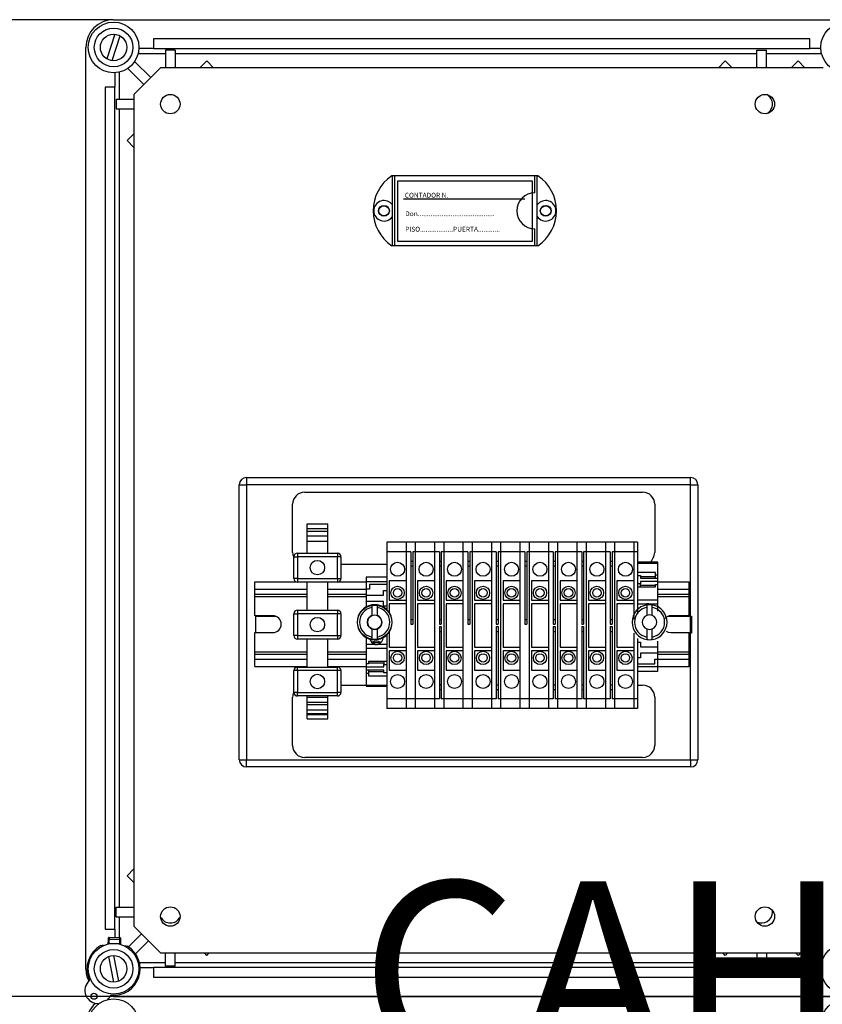
# Model space of a CAD drawing. Extents: x 693 to 1035, y 717 to 961.
# Drawn here: x 816 to 883, y 832 to 913 of the extents above; entities that cross this region are included whole.
import ezdxf

# ---------------------------------------------------------------- set-up
doc = ezdxf.new("R2010")
doc.units = 0
doc.header["$MEASUREMENT"] = 0
doc.layers.get('0').update_dxf_attribs({"linetype": 'CONTINUOUS'})
doc.layers.get('DEFPOINTS').update_dxf_attribs({"linetype": 'CONTINUOUS'})
doc.layers.add('COTES', color=2, linetype='CONTINUOUS')
doc.styles.add('ROMANS', font='ARIAL.TTF')
doc.dimstyles.get("Standard").update_dxf_attribs({"dimtxt": 4.5, "dimasz": 5, "dimexe": 0.18, "dimexo": 0.0625, "dimgap": 1, "dimtad": 1, "dimdec": 1, "dimzin": 0, "dimdsep": 46, "dimtxsty": 'ROMANS', "dimcen": 1, "dimclrd": 256, "dimclre": 256, "dimclrt": 256, "dimadec": 0, "dimazin": 0, "dimtfac": 1, "dimtdec": 1, "dimtofl": 0, "dimtmove": 0, "dimatfit": 3, "dimfxl": 1, "dimtolj": 1, "dimtzin": 0, "dimarcsym": 0})

# ---------------------------------------------------------------- blocks, each defined once
blk = doc.blocks.new('*D50')
at = {"lineweight": -2}
for p, q in [((823.981, 913.458), (808.44, 913.458)), ((808.62, 904.958), (808.62, 840.958)), ((823.981, 832.458), (808.44, 832.458))]:
    blk.add_line(p, q, dxfattribs=at)
for points in [[(807.204, 904.958), (810.037, 904.958), (808.62, 913.458)], [(807.204, 840.958), (810.037, 840.958), (808.62, 832.458)]]:
    blk.add_solid(points)
at = {"layer": 'DEFPOINTS', "color": 0}
for p in [(824.044, 913.458), (808.62, 832.458), (824.044, 832.458)]:
    blk.add_point(p, dxfattribs=at)
at = {"insert": (803.791, 872.958), "char_height": 7.5, "attachment_point": 5, "rotation": 90, "style": 'ROMANS'}
blk.add_mtext('\\A1;405', dxfattribs=at)
blk = doc.blocks.new('*D51')
at = {"lineweight": -2}
for p, q in [((823.981, 832.458), (808.44, 832.458)), ((808.62, 823.958), (808.62, 759.958)), ((823.981, 751.458), (808.44, 751.458))]:
    blk.add_line(p, q, dxfattribs=at)
for points in [[(807.204, 823.958), (810.037, 823.958), (808.62, 832.458)], [(807.204, 759.958), (810.037, 759.958), (808.62, 751.458)]]:
    blk.add_solid(points)
at = {"layer": 'DEFPOINTS', "color": 0}
for p in [(824.044, 832.458), (808.62, 751.458), (824.044, 751.458)]:
    blk.add_point(p, dxfattribs=at)
at = {"insert": (803.791, 791.958), "char_height": 7.5, "attachment_point": 5, "rotation": 90, "style": 'ROMANS'}
blk.add_mtext('\\A1;405', dxfattribs=at)
blk = doc.blocks.new('*D52')
at = {"lineweight": -2}
for p, q in [((823.981, 913.458), (790.873, 913.458)), ((791.053, 904.958), (791.053, 759.958)), ((823.981, 751.458), (790.873, 751.458))]:
    blk.add_line(p, q, dxfattribs=at)
for points in [[(789.637, 904.958), (792.47, 904.958), (791.053, 913.458)], [(789.637, 759.958), (792.47, 759.958), (791.053, 751.458)]]:
    blk.add_solid(points)
at = {"layer": 'DEFPOINTS', "color": 0}
for p in [(824.044, 913.458), (791.053, 751.458), (824.044, 751.458)]:
    blk.add_point(p, dxfattribs=at)
at = {"insert": (786.224, 832.458), "char_height": 7.5, "attachment_point": 5, "rotation": 90, "style": 'ROMANS'}
blk.add_mtext('\\A1;810', dxfattribs=at)
blk = doc.blocks.new('alçat')
at = {"linetype": 'Continuous'}
for p, q in [((2.3, 195.239), (123.7, 195.239)), ((2.414, 194.033), (1.749, 191.987)), ((2.186, 191.845), (2.851, 193.891)), ((60, 193.639), (5.6, 193.639)), ((5.6, 193.639), (5.6, 192.839)), ((60, 192.839), (60, 193.639)), ((0, 171.1), (0, 192.939)), ((5.6, 192.839), (4.398, 192.839)), ((5.6, 192.839), (60, 192.839)), ((7.4, 192.719), (6.6, 192.719)), ((6.6, 192.719), (6.6, 191.255)), ((7.4, 192.719), (7.4, 191.255)), ((55.6, 192.719), (56.4, 192.719)), ((55.6, 191.255), (55.6, 192.719)), ((56.4, 191.255), (56.4, 192.719)), ((60.902, 192.839), (60, 192.839)), ((4.34, 192.439), (6.6, 192.439)), ((7.4, 192.439), (55.6, 192.439)), ((56.4, 192.439), (60.96, 192.439)), ((1.619, 191.491), (1.619, 191.491)), ((3.475, 191.198), (4.807, 189.866)), ((6.196, 191.255), (3.984, 189.043)), ((4.041, 191.764), (5.372, 190.432)), ((61.095, 191.255), (6.196, 191.255)), ((10.019, 191.824), (9.451, 191.255)), ((10.019, 191.824), (10.585, 191.258)), ((10.585, 191.258), (10.582, 191.255)), ((52.981, 191.824), (52.415, 191.258)), ((52.418, 191.255), (52.415, 191.258)), ((53.549, 191.255), (52.981, 191.824)), ((58.451, 191.255), (59.019, 191.824)), ((59.585, 191.258), (59.019, 191.824)), ((59.582, 191.255), (59.585, 191.258)), ((2.4, 190.841), (2.4, 189.639)), ((2.8, 188.639), (2.8, 190.899)), ((2.4, 189.639), (1.6, 189.639)), ((1.6, 189.639), (1.6, 171.13)), ((2.4, 170.393), (2.4, 189.639)), ((2.519, 188.639), (2.519, 187.839)), ((2.519, 188.639), (3.984, 188.639)), ((3.984, 189.043), (3.984, 120.067)), ((2.519, 187.839), (3.984, 187.839)), ((2.8, 170.39), (2.8, 187.839)), ((3.415, 185.219), (3.984, 185.788)), ((3.981, 184.654), (3.415, 185.219)), ((3.981, 184.654), (3.984, 184.657)), ((0, 116.539), (0, 171.091)), ((1.6, 171.13), (1.6, 119.839)), ((2.4, 119.839), (2.4, 170.393)), ((2.8, 121.639), (2.8, 170.39)), ((13.312, 157.28), (50.112, 157.28)), ((13.312, 157.28), (13.312, 156.68)), ((50.112, 156.68), (50.112, 157.28)), ((12.712, 133.88), (12.712, 156.68)), ((12.712, 156.68), (13.312, 156.68)), ((13.312, 156.68), (13.312, 133.88)), ((50.112, 156.68), (13.312, 156.68)), ((18.137, 156.063), (46.137, 156.063)), ((50.112, 133.88), (50.112, 156.68)), ((50.112, 156.68), (50.712, 156.68)), ((50.712, 156.68), (50.712, 133.88)), ((17.137, 151.063), (17.137, 155.063)), ((47.137, 155.063), (47.137, 151.063)), ((18.339, 153.441), (20.039, 153.441)), ((18.339, 153.041), (18.339, 153.441)), ((18.339, 153.041), (20.039, 153.041)), ((18.339, 152.841), (18.339, 153.041)), ((18.339, 152.841), (20.039, 152.841)), ((18.339, 152.441), (18.339, 152.841)), ((20.039, 153.041), (20.039, 153.441)), ((20.039, 152.841), (20.039, 153.041)), ((20.039, 152.441), (20.039, 152.841)), ((18.339, 152.001), (18.339, 152.441)), ((18.339, 152.441), (20.039, 152.441)), ((18.339, 152.001), (20.039, 152.001)), ((18.339, 151.001), (18.339, 152.001)), ((20.039, 152.001), (20.039, 152.441)), ((20.039, 151.001), (20.039, 152.001)), ((26.532, 151.915), (24.932, 151.915)), ((24.932, 151.915), (24.932, 151.115)), ((26.532, 151.915), (26.532, 151.115)), ((26.532, 151.915), (26.532, 151.115)), ((26.532, 151.915), (26.532, 151.115)), ((27.292, 151.915), (26.532, 151.915)), ((27.292, 151.915), (26.532, 151.915)), ((28.892, 151.915), (27.292, 151.915)), ((27.292, 151.915), (27.292, 151.115)), ((27.292, 151.915), (27.292, 151.115)), ((27.292, 151.915), (27.292, 151.115)), ((29.652, 151.915), (28.892, 151.915)), ((28.892, 151.915), (28.892, 151.115)), ((28.892, 151.915), (28.892, 151.115)), ((29.652, 151.915), (29.652, 151.115)), ((29.652, 151.915), (29.652, 151.115)), ((31.252, 151.915), (29.652, 151.915)), ((31.252, 151.915), (31.252, 151.115)), ((32.012, 151.915), (31.252, 151.915)), ((31.252, 151.915), (31.252, 151.115)), ((32.012, 151.915), (31.252, 151.915)), ((31.252, 151.915), (31.252, 151.115)), ((33.612, 151.915), (32.012, 151.915)), ((32.012, 151.915), (32.012, 151.115)), ((32.012, 151.915), (32.012, 151.115)), ((32.012, 151.915), (32.012, 151.115)), ((33.612, 151.915), (33.612, 151.115)), ((33.612, 151.915), (33.612, 151.115)), ((34.372, 151.915), (33.612, 151.915)), ((35.972, 151.915), (34.372, 151.915)), ((34.372, 151.915), (34.372, 151.115)), ((34.372, 151.915), (34.372, 151.115)), ((35.972, 151.915), (35.972, 151.115)), ((36.732, 151.915), (35.972, 151.915)), ((35.972, 151.915), (35.972, 151.115)), ((36.732, 151.915), (35.972, 151.915)), ((35.972, 151.915), (35.972, 151.115)), ((36.732, 151.915), (36.732, 151.115)), ((36.732, 151.915), (36.732, 151.115)), ((36.732, 151.915), (36.732, 151.115)), ((38.332, 151.915), (36.732, 151.915)), ((38.332, 151.915), (38.332, 151.115)), ((39.092, 151.915), (38.332, 151.915)), ((38.332, 151.915), (38.332, 151.115)), ((39.092, 151.915), (39.092, 151.115)), ((39.092, 151.915), (39.092, 151.115)), ((40.692, 151.915), (39.092, 151.915)), ((41.452, 151.915), (40.692, 151.915)), ((40.692, 151.915), (40.692, 151.115)), ((40.692, 151.915), (40.692, 151.115)), ((41.452, 151.915), (41.452, 151.115)), ((41.452, 151.915), (41.452, 151.115)), ((43.052, 151.915), (41.452, 151.915)), ((43.052, 151.915), (43.052, 151.115)), ((43.052, 151.915), (43.052, 151.115)), ((43.812, 151.915), (43.052, 151.915)), ((43.812, 151.915), (43.812, 151.115)), ((43.812, 151.915), (43.812, 151.115)), ((45.412, 151.915), (43.812, 151.915)), ((45.712, 151.915), (45.412, 151.915)), ((45.412, 151.915), (45.412, 151.115)), ((45.412, 151.915), (45.412, 151.115)), ((45.712, 151.915), (45.712, 151.115)), ((26.532, 151.115), (24.932, 151.115)), ((24.932, 151.115), (24.932, 146.295)), ((26.532, 151.115), (26.532, 138.915)), ((26.532, 151.115), (26.532, 138.915)), ((26.532, 151.115), (26.532, 148.715)), ((26.932, 151.115), (26.532, 151.115)), ((26.932, 151.115), (26.532, 151.115)), ((26.932, 151.115), (26.932, 150.341)), ((26.932, 151.115), (26.932, 150.341)), ((27.092, 151.115), (27.092, 150.341)), ((27.092, 151.115), (27.092, 150.341)), ((27.292, 151.115), (27.092, 151.115)), ((27.292, 151.115), (27.092, 151.115)), ((27.292, 151.115), (27.292, 138.915)), ((27.292, 151.115), (27.292, 138.915)), ((27.292, 151.115), (27.292, 138.915)), ((28.892, 151.115), (27.292, 151.115)), ((28.892, 151.115), (28.892, 138.915)), ((28.892, 151.115), (28.892, 148.715)), ((29.292, 151.115), (28.892, 151.115)), ((29.292, 151.115), (29.292, 150.341)), ((29.652, 151.115), (29.452, 151.115)), ((29.452, 151.115), (29.452, 150.341)), ((29.652, 151.115), (29.652, 138.915)), ((29.652, 151.115), (29.652, 138.915)), ((31.252, 151.115), (29.652, 151.115)), ((31.252, 151.115), (31.252, 138.915)), ((31.252, 151.115), (31.252, 138.915)), ((31.252, 151.115), (31.252, 148.715)), ((31.652, 151.115), (31.252, 151.115)), ((31.652, 151.115), (31.252, 151.115)), ((31.652, 151.115), (31.652, 150.341)), ((31.652, 151.115), (31.652, 150.341)), ((31.812, 151.115), (31.812, 150.341)), ((32.012, 151.115), (31.812, 151.115)), ((31.812, 151.115), (31.812, 150.341)), ((32.012, 151.115), (31.812, 151.115)), ((33.612, 151.115), (32.012, 151.115)), ((32.012, 151.115), (32.012, 138.915)), ((32.012, 151.115), (32.012, 138.915)), ((32.012, 151.115), (32.012, 138.915)), ((33.612, 151.115), (33.612, 138.915)), ((33.612, 151.115), (33.612, 148.715)), ((34.012, 151.115), (33.612, 151.115)), ((34.012, 151.115), (34.012, 150.341)), ((34.172, 151.115), (34.172, 150.341)), ((34.372, 151.115), (34.172, 151.115)), ((34.372, 151.115), (34.372, 138.915)), ((34.372, 151.115), (34.372, 138.915)), ((35.972, 151.115), (34.372, 151.115)), ((35.972, 151.115), (35.972, 138.915)), ((35.972, 151.115), (35.972, 138.915)), ((35.972, 151.115), (35.972, 148.715)), ((36.372, 151.115), (35.972, 151.115)), ((36.372, 151.115), (35.972, 151.115)), ((36.372, 151.115), (36.372, 150.341)), ((36.372, 151.115), (36.372, 150.341)), ((36.532, 151.115), (36.532, 150.341)), ((36.732, 151.115), (36.532, 151.115)), ((36.532, 151.115), (36.532, 150.341)), ((36.732, 151.115), (36.532, 151.115)), ((36.732, 151.115), (36.732, 138.915)), ((36.732, 151.115), (36.732, 138.915)), ((36.732, 151.115), (36.732, 138.915)), ((38.332, 151.115), (36.732, 151.115)), ((38.332, 151.115), (38.332, 138.915)), ((38.332, 151.115), (38.332, 148.715)), ((38.732, 151.115), (38.332, 151.115)), ((38.732, 151.115), (38.732, 150.341)), ((38.892, 151.115), (38.892, 150.341)), ((39.092, 151.115), (38.892, 151.115)), ((39.092, 151.115), (39.092, 138.915)), ((39.092, 151.115), (39.092, 138.915)), ((40.692, 151.115), (39.092, 151.115)), ((40.692, 151.115), (40.692, 138.915)), ((40.692, 151.115), (40.692, 148.715)), ((41.092, 151.115), (40.692, 151.115)), ((41.092, 151.115), (41.092, 150.341)), ((41.252, 151.115), (41.252, 150.341)), ((41.452, 151.115), (41.252, 151.115)), ((41.452, 151.115), (41.452, 138.915)), ((41.452, 151.115), (41.452, 138.915)), ((43.052, 151.115), (41.452, 151.115)), ((43.052, 151.115), (43.052, 138.915)), ((43.052, 151.115), (43.052, 148.715)), ((43.452, 151.115), (43.052, 151.115)), ((43.452, 151.115), (43.452, 150.341)), ((43.612, 151.115), (43.612, 150.341)), ((43.812, 151.115), (43.612, 151.115)), ((43.812, 151.115), (43.812, 138.915)), ((43.812, 151.115), (43.812, 138.915)), ((45.412, 151.115), (43.812, 151.115)), ((45.712, 151.115), (45.412, 151.115)), ((45.412, 151.115), (45.412, 145.534)), ((45.412, 151.115), (45.412, 148.715)), ((45.712, 151.115), (45.712, 145.965)), ((17.239, 148.901), (17.239, 150.701)), ((17.239, 150.701), (17.539, 150.701)), ((17.539, 151.001), (17.539, 150.701)), ((17.539, 151.001), (20.839, 151.001)), ((17.539, 150.701), (17.539, 148.901)), ((20.839, 150.701), (17.539, 150.701)), ((20.839, 151.001), (20.839, 150.701)), ((21.139, 150.701), (20.839, 150.701)), ((20.839, 148.901), (20.839, 150.701)), ((21.139, 150.701), (21.139, 148.901)), ((26.932, 150.341), (26.932, 149.954)), ((26.932, 150.341), (26.932, 149.954)), ((26.932, 150.341), (27.092, 150.341)), ((26.932, 150.341), (27.092, 150.341)), ((27.092, 150.341), (27.092, 149.954)), ((27.092, 150.341), (27.092, 149.954)), ((29.292, 150.341), (29.292, 149.954)), ((29.292, 150.341), (29.452, 150.341)), ((29.452, 150.341), (29.452, 149.954)), ((31.652, 150.341), (31.652, 149.954)), ((31.652, 150.341), (31.812, 150.341)), ((31.652, 150.341), (31.652, 149.954)), ((31.652, 150.341), (31.812, 150.341)), ((31.812, 150.341), (31.812, 149.954)), ((31.812, 150.341), (31.812, 149.954)), ((34.012, 150.341), (34.012, 149.954)), ((34.012, 150.341), (34.172, 150.341)), ((34.172, 150.341), (34.172, 149.954)), ((36.372, 150.341), (36.372, 149.954)), ((36.372, 150.341), (36.532, 150.341)), ((36.372, 150.341), (36.372, 149.954)), ((36.372, 150.341), (36.532, 150.341)), ((36.532, 150.341), (36.532, 149.954)), ((36.532, 150.341), (36.532, 149.954)), ((38.732, 150.341), (38.732, 149.954)), ((38.732, 150.341), (38.892, 150.341)), ((38.892, 150.341), (38.892, 149.954)), ((41.092, 150.341), (41.092, 149.954)), ((41.092, 150.341), (41.252, 150.341)), ((41.252, 150.341), (41.252, 149.954)), ((43.452, 150.341), (43.452, 149.954)), ((43.452, 150.341), (43.612, 150.341)), ((43.612, 150.341), (43.612, 149.954)), ((47.412, 150.247), (45.712, 150.247)), ((47.412, 150.186), (47.412, 150.247)), ((24.932, 150.063), (21.139, 150.063)), ((26.932, 149.954), (26.932, 145.515)), ((26.932, 149.954), (26.932, 145.515)), ((26.932, 149.954), (27.092, 149.954)), ((26.932, 149.954), (27.092, 149.954)), ((27.092, 149.954), (27.092, 145.515)), ((27.092, 149.954), (27.092, 145.515)), ((29.292, 149.954), (29.292, 145.515)), ((29.292, 149.954), (29.452, 149.954)), ((29.452, 149.954), (29.452, 145.515)), ((31.652, 149.954), (31.652, 145.515)), ((31.652, 149.954), (31.652, 145.515)), ((31.652, 149.954), (31.812, 149.954)), ((31.652, 149.954), (31.812, 149.954)), ((31.812, 149.954), (31.812, 145.515)), ((31.812, 149.954), (31.812, 145.515)), ((34.012, 149.954), (34.012, 145.515)), ((34.012, 149.954), (34.172, 149.954)), ((34.172, 149.954), (34.172, 145.515)), ((36.372, 149.954), (36.372, 145.515)), ((36.372, 149.954), (36.372, 145.515)), ((36.372, 149.954), (36.532, 149.954)), ((36.372, 149.954), (36.532, 149.954)), ((36.532, 149.954), (36.532, 145.515)), ((36.532, 149.954), (36.532, 145.515)), ((38.732, 149.954), (38.732, 145.515)), ((38.732, 149.954), (38.892, 149.954)), ((38.892, 149.954), (38.892, 145.515)), ((41.092, 149.954), (41.092, 145.515)), ((41.092, 149.954), (41.252, 149.954)), ((41.252, 149.954), (41.252, 145.515)), ((43.452, 149.954), (43.452, 145.515)), ((43.452, 149.954), (43.612, 149.954)), ((43.612, 149.954), (43.612, 145.515)), ((45.712, 150.186), (47.412, 150.186)), ((47.412, 149.178), (47.412, 150.186)), ((13.991, 148.015), (13.991, 148.615)), ((13.991, 148.615), (17.449, 148.615)), ((17.539, 148.901), (17.239, 148.901)), ((17.539, 148.901), (17.539, 148.601)), ((17.539, 148.901), (20.839, 148.901)), ((20.839, 148.601), (17.539, 148.601)), ((18.339, 146.281), (18.339, 148.601)), ((20.039, 146.281), (20.039, 148.601)), ((20.839, 148.901), (21.139, 148.901)), ((20.839, 148.901), (20.839, 148.601)), ((20.929, 148.615), (23.232, 148.615)), ((23.232, 149.015), (23.232, 148.615)), ((24.932, 149.015), (23.232, 149.015)), ((23.232, 148.615), (23.232, 148.015)), ((24.932, 148.615), (23.232, 148.615)), ((26.532, 148.715), (25.132, 148.715)), ((25.132, 148.715), (25.132, 147.115)), ((28.892, 148.715), (27.492, 148.715)), ((27.492, 148.715), (27.492, 147.115)), ((29.852, 148.715), (29.852, 147.115)), ((31.252, 148.715), (29.852, 148.715)), ((33.612, 148.715), (32.212, 148.715)), ((32.212, 148.715), (32.212, 147.115)), ((35.972, 148.715), (34.572, 148.715)), ((34.572, 148.715), (34.572, 147.115)), ((36.932, 148.715), (36.932, 147.115)), ((38.332, 148.715), (36.932, 148.715)), ((39.292, 148.715), (39.292, 147.115)), ((40.692, 148.715), (39.292, 148.715)), ((41.652, 148.715), (41.652, 147.115)), ((43.052, 148.715), (41.652, 148.715)), ((44.012, 148.715), (44.012, 147.115)), ((45.412, 148.715), (44.012, 148.715)), ((47.212, 149.39), (45.712, 149.39)), ((45.712, 149.146), (45.952, 149.146)), ((45.952, 149.146), (45.952, 148.934)), ((47.212, 149.051), (45.952, 149.051)), ((45.952, 148.934), (47.412, 148.934)), ((45.952, 148.659), (45.952, 148.447)), ((47.412, 148.659), (45.952, 148.659)), ((47.212, 149.178), (47.212, 149.39)), ((47.212, 148.934), (47.212, 149.178)), ((47.412, 149.178), (47.212, 149.178)), ((47.412, 148.934), (47.412, 149.178)), ((47.412, 148.659), (47.412, 148.934)), ((47.412, 148.415), (47.412, 148.659)), ((47.412, 148.615), (49.991, 148.615)), ((49.991, 148.015), (49.991, 148.615)), ((13.991, 147.615), (13.991, 148.015)), ((13.991, 148.015), (18.339, 148.015)), ((20.039, 148.015), (23.232, 148.015)), ((23.232, 148.015), (23.232, 147.515)), ((23.492, 148.015), (23.232, 148.015)), ((23.492, 148.415), (23.492, 148.015)), ((24.932, 148.415), (23.492, 148.415)), ((24.672, 147.915), (24.932, 147.915)), ((24.672, 147.515), (24.672, 147.915)), ((45.952, 148.447), (45.712, 148.447)), ((45.712, 148.203), (47.212, 148.203)), ((45.952, 148.203), (45.952, 148.447)), ((47.212, 148.319), (45.952, 148.319)), ((47.212, 148.415), (47.412, 148.415)), ((47.212, 148.203), (47.212, 148.415)), ((47.412, 147.133), (47.412, 148.415)), ((47.412, 148.015), (49.991, 148.015)), ((49.991, 147.615), (49.991, 148.015)), ((13.991, 147.415), (13.991, 147.615)), ((13.991, 147.615), (18.339, 147.615)), ((13.991, 145.815), (13.991, 147.415)), ((13.991, 147.415), (18.339, 147.415)), ((20.039, 147.615), (23.232, 147.615)), ((20.039, 147.415), (23.232, 147.415)), ((23.232, 147.515), (23.232, 146.995)), ((23.232, 147.515), (24.672, 147.515)), ((23.232, 146.995), (23.232, 146.521)), ((24.672, 146.995), (23.232, 146.995)), ((24.672, 146.595), (24.672, 146.995)), ((25.132, 147.115), (26.532, 147.115)), ((26.532, 147.115), (26.532, 146.815)), ((27.492, 147.115), (28.892, 147.115)), ((28.892, 147.115), (28.892, 146.815)), ((29.852, 147.115), (31.252, 147.115)), ((31.252, 147.115), (31.252, 146.815)), ((32.212, 147.115), (33.612, 147.115)), ((33.612, 147.115), (33.612, 146.815)), ((34.572, 147.115), (35.972, 147.115)), ((35.972, 147.115), (35.972, 146.815)), ((36.932, 147.115), (38.332, 147.115)), ((38.332, 147.115), (38.332, 146.815)), ((39.292, 147.115), (40.692, 147.115)), ((40.692, 147.115), (40.692, 146.815)), ((41.652, 147.115), (43.052, 147.115)), ((43.052, 147.115), (43.052, 146.815)), ((44.012, 147.115), (45.412, 147.115)), ((45.412, 147.115), (45.412, 146.815)), ((45.712, 147.133), (47.412, 147.133)), ((47.412, 147.615), (49.991, 147.615)), ((47.412, 147.415), (49.991, 147.415)), ((47.412, 146.793), (47.412, 147.133)), ((49.991, 147.415), (49.991, 147.615)), ((49.991, 145.815), (49.991, 147.415)), ((17.539, 146.281), (17.539, 145.981)), ((17.539, 146.281), (20.839, 146.281)), ((20.839, 146.281), (20.839, 145.981)), ((23.707, 146.712), (23.707, 146.51)), ((23.707, 146.51), (23.707, 145.836)), ((24.157, 146.51), (24.157, 146.712)), ((24.157, 145.836), (24.157, 146.51)), ((24.932, 146.595), (24.672, 146.595)), ((26.532, 146.815), (25.132, 146.815)), ((25.132, 146.815), (25.132, 146.049)), ((28.892, 146.815), (27.492, 146.815)), ((27.492, 146.815), (27.492, 143.215)), ((29.852, 146.815), (29.852, 143.215)), ((31.252, 146.815), (29.852, 146.815)), ((33.612, 146.815), (32.212, 146.815)), ((32.212, 146.815), (32.212, 143.215)), ((35.972, 146.815), (34.572, 146.815)), ((34.572, 146.815), (34.572, 143.215)), ((36.932, 146.815), (36.932, 143.215)), ((38.332, 146.815), (36.932, 146.815)), ((39.292, 146.815), (39.292, 143.215)), ((40.692, 146.815), (39.292, 146.815)), ((41.652, 146.815), (41.652, 143.215)), ((43.052, 146.815), (41.652, 146.815)), ((44.012, 146.815), (44.012, 143.215)), ((45.412, 146.815), (44.012, 146.815)), ((45.712, 146.793), (46.466, 146.793)), ((46.659, 146.793), (46.466, 146.793)), ((46.487, 146.712), (46.487, 146.51)), ((46.487, 146.51), (46.487, 145.836)), ((46.659, 146.793), (47.412, 146.793)), ((46.937, 146.51), (46.937, 146.712)), ((46.937, 145.836), (46.937, 146.51)), ((47.412, 146.191), (47.412, 146.793)), ((15.491, 145.815), (13.991, 145.815)), ((14.076, 145.766), (15.749, 145.766)), ((14.076, 144.415), (14.076, 145.766)), ((17.239, 144.181), (17.239, 145.981)), ((17.239, 145.981), (17.539, 145.981)), ((17.539, 145.981), (17.539, 144.181)), ((20.839, 145.981), (17.539, 145.981)), ((21.139, 145.981), (20.839, 145.981)), ((20.839, 144.181), (20.839, 145.981)), ((21.139, 145.981), (21.139, 144.181)), ((26.932, 145.515), (26.932, 145.115)), ((26.932, 145.515), (26.932, 145.115)), ((26.932, 145.515), (27.092, 145.515)), ((26.932, 145.515), (27.092, 145.515)), ((27.092, 145.515), (27.092, 145.115)), ((27.092, 145.515), (27.092, 145.115)), ((29.292, 145.515), (29.292, 145.115)), ((29.292, 145.515), (29.452, 145.515)), ((29.452, 145.515), (29.452, 145.115)), ((31.652, 145.515), (31.812, 145.515)), ((31.652, 145.515), (31.652, 145.115)), ((31.652, 145.515), (31.812, 145.515)), ((31.652, 145.515), (31.652, 145.115)), ((31.812, 145.515), (31.812, 145.115)), ((31.812, 145.515), (31.812, 145.115)), ((34.012, 145.515), (34.012, 145.115)), ((34.012, 145.515), (34.172, 145.515)), ((34.172, 145.515), (34.172, 145.115)), ((36.372, 145.515), (36.372, 145.115)), ((36.372, 145.515), (36.532, 145.515)), ((36.372, 145.515), (36.532, 145.515)), ((36.372, 145.515), (36.372, 145.115)), ((36.532, 145.515), (36.532, 145.115)), ((36.532, 145.515), (36.532, 145.115)), ((38.732, 145.515), (38.732, 145.115)), ((38.732, 145.515), (38.892, 145.515)), ((38.892, 145.515), (38.892, 145.115)), ((41.092, 145.515), (41.092, 145.115)), ((41.092, 145.515), (41.252, 145.515)), ((41.252, 145.515), (41.252, 145.115)), ((43.452, 145.515), (43.452, 145.115)), ((43.452, 145.515), (43.612, 145.515)), ((43.612, 145.515), (43.612, 145.115)), ((48.233, 145.766), (50.198, 145.766)), ((49.991, 145.815), (48.491, 145.815)), ((50.198, 145.766), (50.198, 144.361)), ((23.707, 144.724), (23.707, 144.05)), ((24.157, 144.05), (24.157, 144.724)), ((25.132, 144.512), (25.132, 143.215)), ((26.932, 145.115), (27.092, 145.115)), ((26.932, 145.115), (27.092, 145.115)), ((29.292, 145.115), (29.452, 145.115)), ((29.292, 144.915), (29.292, 144.515)), ((29.292, 144.915), (29.452, 144.915)), ((29.292, 144.515), (29.292, 140.076)), ((29.292, 144.515), (29.452, 144.515)), ((29.452, 144.915), (29.452, 144.515)), ((29.452, 144.515), (29.452, 140.076)), ((31.652, 145.115), (31.812, 145.115)), ((31.652, 145.115), (31.812, 145.115)), ((34.012, 145.115), (34.172, 145.115)), ((34.012, 144.915), (34.012, 144.515)), ((34.012, 144.915), (34.172, 144.915)), ((34.012, 144.515), (34.012, 140.076)), ((34.012, 144.515), (34.172, 144.515)), ((34.172, 144.915), (34.172, 144.515)), ((34.172, 144.515), (34.172, 140.076)), ((36.372, 145.115), (36.532, 145.115)), ((36.372, 145.115), (36.532, 145.115)), ((38.732, 145.115), (38.892, 145.115)), ((38.732, 144.915), (38.732, 144.515)), ((38.732, 144.915), (38.892, 144.915)), ((38.732, 144.515), (38.732, 140.076)), ((38.732, 144.515), (38.892, 144.515)), ((38.892, 144.915), (38.892, 144.515)), ((38.892, 144.515), (38.892, 140.076)), ((41.092, 145.115), (41.252, 145.115)), ((41.092, 144.915), (41.092, 144.515)), ((41.092, 144.915), (41.252, 144.915)), ((41.092, 144.515), (41.092, 140.076)), ((41.092, 144.515), (41.252, 144.515)), ((41.252, 144.915), (41.252, 144.515)), ((41.252, 144.515), (41.252, 140.076)), ((43.452, 145.115), (43.612, 145.115)), ((43.452, 144.915), (43.452, 144.515)), ((43.452, 144.915), (43.612, 144.915)), ((43.452, 144.515), (43.452, 140.076)), ((43.452, 144.515), (43.612, 144.515)), ((43.612, 144.915), (43.612, 144.515)), ((43.612, 144.515), (43.612, 140.076)), ((46.487, 144.724), (46.487, 144.05)), ((46.937, 144.05), (46.937, 144.724)), ((13.991, 142.815), (13.991, 144.415)), ((13.991, 144.415), (15.491, 144.415)), ((17.539, 144.181), (17.239, 144.181)), ((17.539, 144.181), (17.539, 143.881)), ((17.539, 144.181), (20.839, 144.181)), ((20.839, 143.881), (17.539, 143.881)), ((18.339, 141.561), (18.339, 143.881)), ((20.039, 141.561), (20.039, 143.881)), ((20.839, 144.181), (21.139, 144.181)), ((20.839, 144.181), (20.839, 143.881)), ((23.232, 144.039), (23.232, 143.437)), ((23.707, 144.05), (23.707, 143.848)), ((24.157, 143.848), (24.157, 144.05)), ((24.932, 144.265), (24.932, 138.915)), ((45.412, 144.366), (45.412, 138.915)), ((45.712, 143.935), (45.712, 138.915)), ((46.487, 144.05), (46.487, 143.848)), ((46.937, 143.848), (46.937, 144.05)), ((47.412, 143.235), (47.412, 143.709)), ((48.491, 144.415), (49.991, 144.415)), ((49.991, 142.815), (49.991, 144.415)), ((50.198, 144.361), (49.991, 144.361)), ((23.232, 143.437), (23.232, 143.098)), ((23.986, 143.437), (23.232, 143.437)), ((23.232, 143.098), (23.232, 141.815)), ((24.932, 143.098), (23.232, 143.098)), ((23.72, 143.593), (24.445, 143.593)), ((23.986, 143.437), (24.179, 143.437)), ((24.932, 143.437), (24.179, 143.437)), ((25.132, 143.215), (26.532, 143.215)), ((25.132, 142.915), (25.132, 141.315)), ((26.532, 142.915), (25.132, 142.915)), ((26.532, 143.215), (26.532, 142.915)), ((27.492, 143.215), (28.892, 143.215)), ((27.492, 142.915), (27.492, 141.315)), ((28.892, 142.915), (27.492, 142.915)), ((28.892, 143.215), (28.892, 142.915)), ((29.852, 143.215), (31.252, 143.215)), ((29.852, 142.915), (29.852, 141.315)), ((31.252, 142.915), (29.852, 142.915)), ((31.252, 143.215), (31.252, 142.915)), ((32.212, 143.215), (33.612, 143.215)), ((33.612, 142.915), (32.212, 142.915)), ((32.212, 142.915), (32.212, 141.315)), ((33.612, 143.215), (33.612, 142.915)), ((34.572, 143.215), (35.972, 143.215)), ((34.572, 142.915), (34.572, 141.315)), ((35.972, 142.915), (34.572, 142.915)), ((35.972, 143.215), (35.972, 142.915)), ((36.932, 143.215), (38.332, 143.215)), ((36.932, 142.915), (36.932, 141.315)), ((38.332, 142.915), (36.932, 142.915)), ((38.332, 143.215), (38.332, 142.915)), ((39.292, 143.215), (40.692, 143.215)), ((39.292, 142.915), (39.292, 141.315)), ((40.692, 142.915), (39.292, 142.915)), ((40.692, 143.215), (40.692, 142.915)), ((41.652, 143.215), (43.052, 143.215)), ((41.652, 142.915), (41.652, 141.315)), ((43.052, 142.915), (41.652, 142.915)), ((43.052, 143.215), (43.052, 142.915)), ((44.012, 143.215), (45.412, 143.215)), ((44.012, 142.915), (44.012, 141.315)), ((45.412, 142.915), (44.012, 142.915)), ((45.412, 143.215), (45.412, 142.915)), ((45.712, 143.635), (45.972, 143.635)), ((45.972, 143.635), (45.972, 143.235)), ((45.972, 143.235), (47.412, 143.235)), ((47.412, 142.715), (47.412, 143.235)), ((13.991, 142.615), (13.991, 142.815)), ((13.991, 142.815), (18.339, 142.815)), ((13.991, 142.215), (13.991, 142.615)), ((13.991, 142.615), (18.339, 142.615)), ((13.991, 141.615), (13.991, 142.215)), ((13.991, 142.215), (18.339, 142.215)), ((20.039, 142.815), (23.232, 142.815)), ((20.039, 142.615), (23.232, 142.615)), ((20.039, 142.215), (23.232, 142.215)), ((45.972, 142.315), (45.712, 142.315)), ((45.972, 142.715), (45.972, 142.315)), ((47.412, 142.715), (45.972, 142.715)), ((47.152, 141.815), (47.152, 142.215)), ((47.152, 142.215), (47.412, 142.215)), ((47.412, 142.815), (49.991, 142.815)), ((47.412, 142.215), (47.412, 142.715)), ((47.412, 142.615), (49.991, 142.615)), ((47.412, 142.215), (49.991, 142.215)), ((47.412, 141.615), (47.412, 142.215)), ((49.991, 142.615), (49.991, 142.815)), ((49.991, 142.215), (49.991, 142.615)), ((49.991, 141.615), (49.991, 142.215)), ((13.991, 141.615), (18.339, 141.615)), ((17.239, 139.461), (17.239, 141.261)), ((17.539, 141.261), (17.239, 141.261)), ((17.539, 141.261), (17.539, 141.561)), ((17.539, 141.561), (20.839, 141.561)), ((17.539, 141.261), (17.539, 139.461)), ((20.839, 141.261), (17.539, 141.261)), ((20.039, 141.615), (23.232, 141.615)), ((20.839, 141.261), (20.839, 141.561)), ((21.139, 141.261), (20.839, 141.261)), ((20.839, 139.461), (20.839, 141.261)), ((21.139, 141.261), (21.139, 139.461)), ((23.232, 141.815), (23.232, 141.571)), ((23.432, 141.815), (23.232, 141.815)), ((23.232, 141.571), (23.232, 141.296)), ((23.232, 141.571), (24.692, 141.571)), ((23.232, 141.296), (23.232, 141.052)), ((24.692, 141.296), (23.232, 141.296)), ((23.432, 142.027), (23.432, 141.815)), ((24.932, 142.027), (23.432, 142.027)), ((23.432, 141.911), (24.692, 141.911)), ((23.432, 141.296), (23.432, 141.052)), ((24.692, 142.027), (24.692, 141.783)), ((24.692, 141.571), (24.692, 141.783)), ((24.692, 141.783), (24.932, 141.783)), ((24.692, 141.084), (24.692, 141.296)), ((25.132, 141.315), (26.532, 141.315)), ((26.532, 141.315), (26.532, 138.915)), ((27.492, 141.315), (28.892, 141.315)), ((28.892, 141.315), (28.892, 138.915)), ((29.852, 141.315), (31.252, 141.315)), ((31.252, 141.315), (31.252, 138.915)), ((32.212, 141.315), (33.612, 141.315)), ((33.612, 141.315), (33.612, 138.915)), ((34.572, 141.315), (35.972, 141.315)), ((35.972, 141.315), (35.972, 138.915)), ((36.932, 141.315), (38.332, 141.315)), ((38.332, 141.315), (38.332, 138.915)), ((39.292, 141.315), (40.692, 141.315)), ((40.692, 141.315), (40.692, 138.915)), ((41.652, 141.315), (43.052, 141.315)), ((43.052, 141.315), (43.052, 138.915)), ((44.012, 141.315), (45.412, 141.315)), ((45.412, 141.315), (45.412, 138.915)), ((45.712, 141.815), (47.152, 141.815)), ((45.712, 141.615), (47.412, 141.615)), ((47.412, 141.615), (49.991, 141.615)), ((47.412, 141.215), (47.412, 141.615)), ((23.232, 141.052), (23.232, 140.044)), ((23.232, 141.052), (23.432, 141.052)), ((23.432, 141.179), (24.692, 141.179)), ((23.432, 141.052), (23.432, 140.84)), ((23.432, 140.84), (24.932, 140.84)), ((24.932, 141.084), (24.692, 141.084)), ((45.712, 141.215), (47.412, 141.215)), ((21.139, 140.063), (23.232, 140.063)), ((23.232, 140.044), (23.232, 139.983)), ((24.932, 140.044), (23.232, 140.044)), ((23.232, 139.983), (24.932, 139.983)), ((29.292, 140.076), (29.292, 139.689)), ((29.292, 140.076), (29.452, 140.076)), ((29.292, 139.689), (29.292, 138.915)), ((29.292, 139.689), (29.452, 139.689)), ((29.452, 140.076), (29.452, 139.689)), ((29.452, 139.689), (29.452, 138.915)), ((34.012, 140.076), (34.012, 139.689)), ((34.012, 140.076), (34.172, 140.076)), ((34.012, 139.689), (34.012, 138.915)), ((34.012, 139.689), (34.172, 139.689)), ((34.172, 140.076), (34.172, 139.689)), ((34.172, 139.689), (34.172, 138.915)), ((38.732, 140.076), (38.732, 139.689)), ((38.732, 140.076), (38.892, 140.076)), ((38.732, 139.689), (38.732, 138.915)), ((38.732, 139.689), (38.892, 139.689)), ((38.892, 140.076), (38.892, 139.689)), ((38.892, 139.689), (38.892, 138.915)), ((41.092, 140.076), (41.092, 139.689)), ((41.092, 140.076), (41.252, 140.076)), ((41.092, 139.689), (41.092, 138.915)), ((41.092, 139.689), (41.252, 139.689)), ((41.252, 140.076), (41.252, 139.689)), ((41.252, 139.689), (41.252, 138.915)), ((43.452, 140.076), (43.452, 139.689)), ((43.452, 140.076), (43.612, 140.076)), ((43.452, 139.689), (43.452, 138.915)), ((43.452, 139.689), (43.612, 139.689)), ((43.612, 140.076), (43.612, 139.689)), ((43.612, 139.689), (43.612, 138.915)), ((45.712, 140.063), (46.137, 140.063)), ((17.137, 135.063), (17.137, 139.063)), ((17.539, 139.461), (17.239, 139.461)), ((17.539, 139.161), (17.539, 139.461)), ((17.539, 139.461), (20.839, 139.461)), ((20.839, 139.161), (17.539, 139.161)), ((18.339, 139.061), (18.339, 139.161)), ((18.339, 139.061), (20.039, 139.061)), ((18.339, 138.661), (18.339, 139.061)), ((20.039, 139.061), (20.039, 139.161)), ((20.039, 138.661), (20.039, 139.061)), ((21.139, 139.461), (20.839, 139.461)), ((20.839, 139.161), (20.839, 139.461)), ((26.532, 138.915), (24.932, 138.915)), ((24.932, 138.915), (24.932, 138.115)), ((26.532, 138.915), (26.532, 138.115)), ((26.532, 138.915), (26.532, 138.115)), ((26.532, 138.915), (26.532, 138.115)), ((27.292, 138.915), (26.532, 138.915)), ((27.292, 138.915), (26.532, 138.915)), ((28.892, 138.915), (27.292, 138.915)), ((27.292, 138.915), (27.292, 138.115)), ((27.292, 138.915), (27.292, 138.115)), ((27.292, 138.915), (27.292, 138.115)), ((28.892, 138.915), (28.892, 138.115)), ((29.292, 138.915), (28.892, 138.915)), ((28.892, 138.915), (28.892, 138.115)), ((29.652, 138.915), (29.452, 138.915)), ((29.652, 138.915), (29.652, 138.115)), ((29.652, 138.915), (29.652, 138.115)), ((31.252, 138.915), (29.652, 138.915)), ((31.252, 138.915), (31.252, 138.115)), ((32.012, 138.915), (31.252, 138.915)), ((31.252, 138.915), (31.252, 138.115)), ((32.012, 138.915), (31.252, 138.915)), ((31.252, 138.915), (31.252, 138.115)), ((33.612, 138.915), (32.012, 138.915)), ((32.012, 138.915), (32.012, 138.115)), ((32.012, 138.915), (32.012, 138.115)), ((32.012, 138.915), (32.012, 138.115)), ((33.612, 138.915), (33.612, 138.115)), ((33.612, 138.915), (33.612, 138.115)), ((34.012, 138.915), (33.612, 138.915)), ((34.372, 138.915), (34.172, 138.915)), ((35.972, 138.915), (34.372, 138.915)), ((34.372, 138.915), (34.372, 138.115)), ((34.372, 138.915), (34.372, 138.115)), ((35.972, 138.915), (35.972, 138.115)), ((36.732, 138.915), (35.972, 138.915)), ((35.972, 138.915), (35.972, 138.115)), ((36.732, 138.915), (35.972, 138.915)), ((35.972, 138.915), (35.972, 138.115)), ((36.732, 138.915), (36.732, 138.115)), ((36.732, 138.915), (36.732, 138.115)), ((36.732, 138.915), (36.732, 138.115)), ((38.332, 138.915), (36.732, 138.915)), ((38.332, 138.915), (38.332, 138.115)), ((38.732, 138.915), (38.332, 138.915)), ((38.332, 138.915), (38.332, 138.115)), ((39.092, 138.915), (38.892, 138.915)), ((39.092, 138.915), (39.092, 138.115)), ((39.092, 138.915), (39.092, 138.115)), ((40.692, 138.915), (39.092, 138.915)), ((41.092, 138.915), (40.692, 138.915)), ((40.692, 138.915), (40.692, 138.115)), ((40.692, 138.915), (40.692, 138.115)), ((41.452, 138.915), (41.252, 138.915)), ((41.452, 138.915), (41.452, 138.115)), ((41.452, 138.915), (41.452, 138.115)), ((43.052, 138.915), (41.452, 138.915)), ((43.052, 138.915), (43.052, 138.115)), ((43.452, 138.915), (43.052, 138.915)), ((43.052, 138.915), (43.052, 138.115)), ((43.812, 138.915), (43.612, 138.915)), ((43.812, 138.915), (43.812, 138.115)), ((43.812, 138.915), (43.812, 138.115)), ((45.412, 138.915), (43.812, 138.915)), ((45.712, 138.915), (45.412, 138.915)), ((45.412, 138.915), (45.412, 138.115)), ((45.412, 138.915), (45.412, 138.115)), ((45.712, 138.915), (45.712, 138.115)), ((47.137, 139.063), (47.137, 135.063)), ((18.339, 138.661), (20.039, 138.661)), ((18.339, 138.461), (18.339, 138.661)), ((18.339, 138.461), (20.039, 138.461)), ((18.339, 138.021), (18.339, 138.461)), ((18.339, 138.021), (20.039, 138.021)), ((18.339, 137.721), (18.339, 138.021)), ((20.039, 138.461), (20.039, 138.661)), ((20.039, 138.021), (20.039, 138.461)), ((20.039, 137.721), (20.039, 138.021)), ((26.532, 138.115), (24.932, 138.115)), ((27.292, 138.115), (26.532, 138.115)), ((27.292, 138.115), (26.532, 138.115)), ((28.892, 138.115), (27.292, 138.115)), ((29.652, 138.115), (28.892, 138.115)), ((31.252, 138.115), (29.652, 138.115)), ((32.012, 138.115), (31.252, 138.115)), ((32.012, 138.115), (31.252, 138.115)), ((33.612, 138.115), (32.012, 138.115)), ((34.372, 138.115), (33.612, 138.115)), ((35.972, 138.115), (34.372, 138.115)), ((36.732, 138.115), (35.972, 138.115)), ((36.732, 138.115), (35.972, 138.115)), ((38.332, 138.115), (36.732, 138.115)), ((39.092, 138.115), (38.332, 138.115)), ((40.692, 138.115), (39.092, 138.115)), ((41.452, 138.115), (40.692, 138.115)), ((43.052, 138.115), (41.452, 138.115)), ((43.812, 138.115), (43.052, 138.115)), ((45.412, 138.115), (43.812, 138.115)), ((45.712, 138.115), (45.412, 138.115)), ((18.339, 137.721), (20.039, 137.721)), ((18.339, 137.626), (18.339, 137.721)), ((18.339, 137.626), (20.039, 137.626)), ((18.339, 137.276), (18.339, 137.626)), ((18.339, 137.276), (20.039, 137.276)), ((20.039, 137.626), (20.039, 137.721)), ((20.039, 137.276), (20.039, 137.626)), ((46.137, 134.063), (18.137, 134.063)), ((12.712, 133.88), (13.312, 133.88)), ((13.312, 133.88), (50.112, 133.88)), ((13.312, 133.28), (13.312, 133.88)), ((50.112, 133.28), (13.312, 133.28)), ((50.112, 133.88), (50.112, 133.28)), ((50.112, 133.88), (50.712, 133.88)), ((3.981, 124.824), (3.415, 124.258)), ((3.415, 124.258), (3.984, 123.69)), ((3.981, 124.824), (3.984, 124.821)), ((2.519, 120.839), (2.519, 121.639)), ((2.519, 121.639), (3.984, 121.639)), ((2.519, 120.839), (3.984, 120.839)), ((2.8, 119.12), (2.8, 120.839)), ((56.9, 121.239), (56.888, 121.385)), ((3.984, 120.067), (6.196, 117.855)), ((1.6, 119.839), (2.4, 119.839)), ((2.4, 119.839), (2.4, 119.131)), ((3.547, 118.351), (4.623, 119.428)), ((1.47, 118.468), (1.357, 118.471)), ((1.857, 118.592), (1.859, 118.644)), ((1.867, 118.962), (1.871, 119.096)), ((1.909, 118.656), (1.907, 118.602)), ((1.909, 118.656), (2.809, 118.63)), ((1.923, 119.143), (1.919, 119.009)), ((1.919, 119.009), (2.818, 118.984)), ((2.822, 119.119), (1.923, 119.144)), ((2.822, 119.118), (1.923, 119.143)), ((2.807, 118.577), (2.809, 118.63)), ((2.818, 118.984), (2.822, 119.118)), ((2.858, 118.616), (2.857, 118.564)), ((2.871, 119.068), (2.867, 118.934)), ((3.349, 118.416), (3.236, 118.419)), ((4.113, 117.786), (5.189, 118.862)), ((2.73, 115.526), (2.322, 117.639)), ((6.196, 117.855), (61.095, 117.855)), ((6.6, 116.758), (6.6, 117.855)), ((7.4, 116.758), (7.4, 117.855)), ((10.019, 117.654), (9.818, 117.855)), ((10.019, 117.654), (10.221, 117.855)), ((52.981, 117.654), (52.779, 117.855)), ((53.182, 117.855), (52.981, 117.654)), ((55.6, 117.855), (55.6, 116.758)), ((56.4, 117.855), (56.4, 116.758)), ((58.818, 117.855), (59.019, 117.654)), ((59.221, 117.855), (59.019, 117.654)), ((1.87, 117.551), (2.278, 115.439)), ((6.6, 117.039), (4.442, 117.039)), ((7.4, 116.758), (6.6, 116.758)), ((55.6, 117.039), (7.4, 117.039)), ((55.6, 116.758), (56.4, 116.758)), ((60.96, 117.039), (56.4, 117.039)), ((4.498, 116.639), (5.6, 116.639)), ((5.6, 116.639), (5.6, 115.839)), ((60, 116.639), (5.6, 116.639)), ((60, 115.839), (60, 116.639)), ((60, 116.639), (60.902, 116.639)), ((5.6, 115.839), (60, 115.839)), ((2.404, 114.942), (2.404, 114.942)), ((2.3, 114.239), (1.981, 114.217)), ((2.003, 114.258), (2.3, 114.239)), ((123.7, 114.239), (2.3, 114.239)), ((2.3, 114.239), (123.7, 114.239))]:
    blk.add_line(p, q, dxfattribs=at)
at = {"linetype": 'ByBlock'}
for p, q in [((37.465, 182.292), (25.345, 182.292)), ((25.405, 176.492), (25.405, 182.292)), ((25.605, 176.492), (25.605, 182.292)), ((37.205, 180.892), (37.205, 182.292)), ((37.405, 176.492), (37.405, 182.292)), ((37.015, 181.862), (25.815, 181.862)), ((25.815, 181.862), (25.815, 176.862)), ((37.015, 176.862), (37.015, 181.862)), ((36.366, 180.362), (26.315, 180.362)), ((37.205, 176.492), (37.205, 177.892)), ((37.465, 176.492), (25.345, 176.492)), ((25.815, 176.862), (37.015, 176.862))]:
    blk.add_line(p, q, dxfattribs=at)
at = {"linetype": 'Continuous'}
for points in [[(48.08, 144.549), (48.252, 144.457), (48.491, 144.415)], [(1.254, 118.474), (1.255, 118.474), (1.261, 118.474), (1.273, 118.473), (1.301, 118.473), (1.357, 118.471)], [(1.859, 118.644), (1.86, 118.7), (1.862, 118.752), (1.863, 118.801), (1.864, 118.846), (1.865, 118.884), (1.866, 118.917), (1.867, 118.943), (1.867, 118.962)], [(1.919, 119.009), (1.918, 118.988), (1.917, 118.959), (1.916, 118.923), (1.915, 118.88), (1.914, 118.83), (1.912, 118.776), (1.911, 118.717), (1.909, 118.656)], [(1.923, 119.144), (1.923, 119.144), (1.923, 119.143)], [(2.809, 118.63), (2.81, 118.692), (2.812, 118.751), (2.813, 118.805), (2.815, 118.854), (2.816, 118.898), (2.817, 118.934), (2.818, 118.963), (2.818, 118.984)], [(2.822, 119.118), (2.822, 119.119), (2.822, 119.119)], [(2.867, 118.934), (2.867, 118.915), (2.866, 118.889), (2.865, 118.857), (2.864, 118.818), (2.863, 118.773), (2.861, 118.725), (2.86, 118.672), (2.858, 118.616)], [(3.349, 118.416), (3.415, 118.414), (3.431, 118.413), (3.445, 118.413), (3.45, 118.413), (3.453, 118.413), (3.453, 118.413)], [(2.032, 114.319), (1.89, 114.077), (1.804, 113.98)]]:
    blk.add_lwpolyline(points, dxfattribs=at)
for centre, radius in [((2.3, 192.939), 2.1), ((2.3, 192.939), 1.6), ((63, 192.939), 2.1), ((2.3, 192.939), 1.1), ((7, 188.239), 0.804), ((56.268, 188.239), 0.804), ((19.189, 149.801), 0.6), ((25.832, 149.665), 0.58), ((28.192, 149.665), 0.58), ((30.552, 149.665), 0.58), ((32.912, 149.665), 0.58), ((35.272, 149.665), 0.58), ((37.632, 149.665), 0.58), ((39.992, 149.665), 0.58), ((42.352, 149.665), 0.58), ((44.712, 149.665), 0.58), ((25.832, 147.715), 0.55), ((25.832, 147.715), 0.35), ((28.192, 147.715), 0.55), ((28.192, 147.715), 0.35), ((30.552, 147.715), 0.55), ((30.552, 147.715), 0.35), ((32.912, 147.715), 0.55), ((32.912, 147.715), 0.35), ((35.272, 147.715), 0.55), ((35.272, 147.715), 0.35), ((37.632, 147.715), 0.55), ((37.632, 147.715), 0.35), ((39.992, 147.715), 0.55), ((39.992, 147.715), 0.35), ((42.352, 147.715), 0.55), ((42.352, 147.715), 0.35), ((44.712, 147.715), 0.55), ((44.712, 147.715), 0.35), ((23.932, 145.28), 1.425), ((19.189, 145.081), 0.6), ((23.932, 145.28), 0.6), ((25.832, 142.315), 0.55), ((25.832, 142.315), 0.35), ((28.192, 142.315), 0.55), ((28.192, 142.315), 0.35), ((30.552, 142.315), 0.55), ((30.552, 142.315), 0.35), ((32.912, 142.315), 0.55), ((32.912, 142.315), 0.35), ((35.272, 142.315), 0.55), ((35.272, 142.315), 0.35), ((37.632, 142.315), 0.55), ((37.632, 142.315), 0.35), ((39.992, 142.315), 0.55), ((39.992, 142.315), 0.35), ((42.352, 142.315), 0.55), ((42.352, 142.315), 0.35), ((44.712, 142.315), 0.55), ((44.712, 142.315), 0.35), ((19.189, 140.361), 0.6), ((25.832, 140.365), 0.58), ((28.192, 140.365), 0.58), ((30.552, 140.365), 0.58), ((32.912, 140.365), 0.58), ((35.272, 140.365), 0.58), ((37.632, 140.365), 0.58), ((39.992, 140.365), 0.58), ((42.352, 140.365), 0.58), ((44.712, 140.365), 0.58), ((7, 120.872), 0.804), ((56.268, 120.872), 0.804), ((2.3, 116.539), 2.1), ((63, 116.539), 2.1), ((2.3, 116.539), 1.6), ((2.3, 116.539), 1.1), ((0.67, 114.262), 0.25), ((2.3, 111.939), 2.1), ((63, 111.939), 2.1)]:
    blk.add_circle(centre, radius, dxfattribs=at)
at = {"linetype": 'ByBlock'}
for centre, radius in [((24.705, 179.392), 0.45), ((24.705, 179.392), 0.425), ((38.105, 179.392), 0.45), ((38.105, 179.392), 0.429), ((38.105, 179.392), 0.425)]:
    blk.add_circle(centre, radius, dxfattribs=at)
at = {"linetype": 'Continuous'}
for centre, radius, start, end in [((2.3, 192.939), 2.3, 90, 180), ((56, 188.239), 0.9, 299.10202, 60.89798), ((13.312, 156.68), 0.6, 90, 180), ((50.112, 156.68), 0.6, 0, 90), ((18.137, 155.063), 1, 90, 180), ((46.137, 155.063), 1, 0, 90), ((18.137, 151.063), 1, 180, 206.1564), ((46.137, 151.063), 1, 305.2825, 0), ((17.539, 150.701), 0.3, 90, 180), ((20.839, 150.701), 0.3, 0, 90), ((17.539, 148.901), 0.3, 180, 270), ((20.839, 148.901), 0.3, 270, 0), ((17.539, 145.981), 0.3, 90, 180), ((20.839, 145.981), 0.3, 0, 90), ((23.932, 145.28), 1.45, 98.9268, 261.0732), ((23.932, 145.28), 1.25, 100.36976, 259.63024), ((23.932, 145.28), 1.45, 81.0732, 98.9268), ((23.932, 145.28), 1.45, 278.9268, 81.0732), ((23.932, 145.28), 1.25, 280.36976, 79.63024), ((46.712, 145.28), 1.45, 98.9268, 261.0732), ((46.712, 145.28), 1.25, 100.36976, 259.63024), ((46.712, 145.28), 1.45, 81.0732, 98.9268), ((46.712, 145.28), 1.45, 278.9268, 81.0732), ((46.712, 145.28), 1.25, 280.36976, 79.63024), ((15.491, 145.115), 0.7, 270, 90), ((23.932, 145.28), 0.6, 112.02431, 247.97569), ((23.932, 145.28), 0.6, 292.02431, 67.97569), ((46.712, 145.28), 0.6, 112.02431, 247.97569), ((46.712, 145.28), 0.6, 67.97569, 112.02431), ((46.712, 145.28), 0.6, 292.02431, 67.97569), ((48.491, 145.115), 0.7, 90, 136.59494), ((23.932, 145.28), 0.6, 247.97569, 292.02431), ((46.712, 145.28), 0.6, 247.97569, 292.02431), ((17.539, 144.181), 0.3, 180, 270), ((20.839, 144.181), 0.3, 270, 0), ((24.135, 144.039), 0.621, 191.65132, 256.14659), ((23.932, 145.28), 1.45, 261.0732, 278.9268), ((24.082, 143.043), 0.658, 55.59402, 124.40598), ((24.007, 144.068), 0.654, 285.23914, 358.90087), ((46.712, 145.28), 1.45, 261.0732, 278.9268), ((17.539, 141.261), 0.3, 90, 180), ((20.839, 141.261), 0.3, 0, 90), ((46.137, 139.063), 1, 0, 90), ((18.137, 139.063), 1, 153.8436, 180), ((17.539, 139.461), 0.3, 180, 270), ((20.839, 139.461), 0.3, 270, 0), ((18.137, 135.063), 1, 180, 270), ((46.137, 135.063), 1, 270, 0), ((13.312, 133.88), 0.6, 180, 270), ((50.112, 133.88), 0.6, 270, 0), ((56, 121.239), 0.9, 243.03505, 0), ((7, 121.239), 0.9, 206.78024, 333.21976), ((2.3, 116.539), 2.2, 118.40097, 204.47453), ((1.896, 118.598), 0.0591, 77.02569, 128.79799), ((1.917, 118.96), 0.0492, 87.42696, 177.38511), ((1.921, 119.094), 0.05, 88.40097, 178.40097), ((1.92, 119.094), 0.0492, 87.42023, 177.39846), ((2.3, 116.539), 2.2, 264.3274, 58.40097), ((2.819, 118.572), 0.0591, 47.99748, 99.77836), ((2.818, 118.935), 0.0492, 359.40894, 89.37522), ((2.821, 119.069), 0.05, 358.40097, 88.40097), ((2.822, 119.068), 0.0492, 359.40206, 89.38555), ((2.3, 116.539), 2.3, 180, 206.21546), ((1.019, 114.75), 1.1, 131.84511, 273.44438), ((0.252, 115.607), 0.05, 311.84511, 24.47453), ((2.078, 114.3), 0.05, 84.3274, 156.95682), ((2.3, 111.939), 2.3, 131.02209, 180)]:
    blk.add_arc(centre, radius, start, end, dxfattribs=at)
at = {"linetype": 'ByBlock'}
for centre, radius, start, end in [((27.305, 179.392), 3.5, 124.04773, 235.95227), ((35.505, 179.392), 3.5, 304.04773, 55.95227), ((37.205, 179.392), 1.5, 90, 270), ((24.705, 179.392), 0.85, 34.56032, 325.43968), ((38.105, 179.392), 0.85, 214.56032, 145.43968)]:
    blk.add_arc(centre, radius, start, end, dxfattribs=at)
at = {"linetype": 'ByBlock', "style": 'ROMANS'}
for s, p in [('CONTADOR N.', (26.431, 180.485)), ('Don..........................................', (26.462, 178.95)), ('PISO..................PUERTA............', (26.462, 177.665))]:
    blk.add_text(s, height=0.4, dxfattribs=at).set_placement(p)
at = {"layer": 'COTES', "insert": (63.156, 114.341), "char_height": 15, "width": 88.09628, "attachment_point": 5, "style": 'ROMANS'}
blk.add_mtext('CAHORS', dxfattribs=at)
for base, p1, p2, text, picture, middle in [((-30.69, 33.239), (2.3, 195.239), (2.3, 33.239), '810', '*D52', (-35.519, 114.239)), ((-13.123, 114.239), (2.3, 195.239), (2.3, 114.239), '405', '*D50', (-17.952, 154.739)), ((-13.123, 33.239), (2.3, 114.239), (2.3, 33.239), '405', '*D51', (-17.952, 73.739))]:
    dim = blk.add_linear_dim(base=base, p1=p1, p2=p2, angle=90, text=text, dimstyle='Standard', override={"dimtxt": 7.5, "dimasz": 8.5})
    dim.commit()
    dim.dimension.update_dxf_attribs({"geometry": picture, "text_midpoint": middle, "insert": (-821.744, -718.219)})

msp = doc.modelspace()

# ---------------------------------------------------------------- block references
msp.add_blockref('alçat', (821.744, 718.219))

doc.saveas('drawing.dxf')
